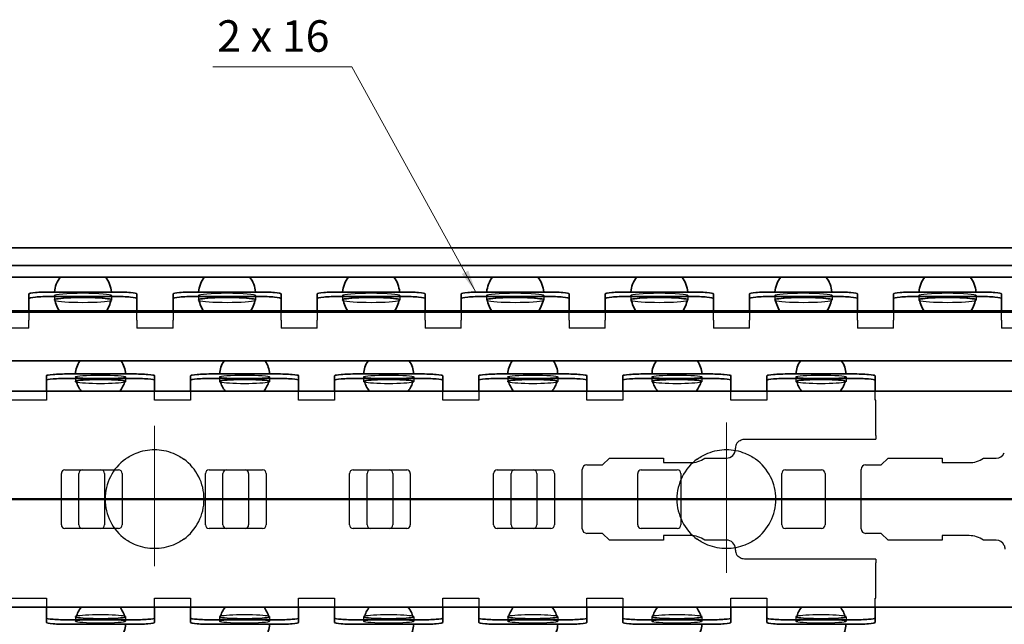
# Model space of a CAD drawing. Units: millimetres. Extents: x 0 to 841, y 0 to 594.
# Drawn here: x 395 to 505, y 396 to 463 of the extents above; entities that cross this region are included whole.
import ezdxf

# ---------------------------------------------------------------- set-up
doc = ezdxf.new("R2010")
doc.units = ezdxf.units.MM
for name, color, linetype, lineweight in [('Centerline', 242, 'Continuous', 20), ('Hidden', 7, 'Continuous', 25), ('Section line', 7, 'Continuous', 50), ('Symbol', 7, 'Continuous', 20), ('Visible', 7, 'Continuous', 35)]:
    doc.layers.add(name, color=color, linetype=linetype, lineweight=lineweight)
doc.styles.add('Dimensions', font='arial.ttf')
doc.dimstyles.new('Dimension style$7', dxfattribs={"dimtxt": 3.5, "dimasz": 2.5, "dimexe": 1, "dimexo": 1, "dimgap": 0.5, "dimtad": 1, "dimdec": 3, "dimrnd": 1e-08, "dimtxsty": 'Dimensions', "dimcen": 0.09, "dimdle": 10, "dimclrd": 256, "dimclre": 172, "dimclrt": 7, "dimaunit": 1, "dimadec": 0, "dimazin": 2, "dimtfac": 0.714286, "dimtdec": 3, "dimtmove": 0, "dimatfit": 3, "dimfxl": 0, "dimtolj": 1, "dimlwd": -1, "dimlwe": -1, "dimarcsym": 0})

# ---------------------------------------------------------------- blocks, each defined once
blk = doc.blocks.new('2dTransSection0')
at = {"layer": 'Section line', "linetype": 'Continuous'}
blk.add_line((701.61, 409.99), (70.41, 409.99), dxfattribs=at)

msp = doc.modelspace()

# ---------------------------------------------------------------- linework, layer by layer
at = {"layer": 'Centerline', "linetype": 'Continuous'}
for p, q in [((410.4139, 418.1498), (410.4139, 402.5747)), ((473.9139, 418.5251), (473.9139, 401.8241)), ((418.4139, 410.0073), (407.9139, 410.0073)), ((481.9139, 410.0073), (471.4139, 410.0073))]:
    msp.add_line(p, q, dxfattribs=at)
at = {"layer": 'Hidden'}
for p, q in [((399.2889, 432.6282), (399.2889, 432.13)), ((405.6389, 432.6282), (405.6389, 432.13)), ((415.2889, 432.6282), (415.2889, 432.13)), ((421.6389, 432.6282), (421.6389, 432.13)), ((431.2889, 432.6282), (431.2889, 432.13)), ((437.6389, 432.6282), (437.6389, 432.13)), ((447.2889, 432.6282), (447.2889, 432.13)), ((453.6389, 432.6282), (453.6389, 432.13)), ((463.2889, 432.6282), (463.2889, 432.13)), ((469.6389, 432.6282), (469.6389, 432.13)), ((479.2889, 432.6282), (479.2889, 432.13)), ((485.6389, 432.6282), (485.6389, 432.13)), ((495.2889, 432.6282), (495.2889, 432.13)), ((501.6389, 432.6282), (501.6389, 432.13)), ((396.4639, 430.9073), (396.4639, 430.2434)), ((405.062, 430.9073), (399.8659, 430.9073)), ((408.4639, 430.2434), (408.4639, 430.9073)), ((412.4639, 430.9073), (412.4639, 430.2434)), ((421.062, 430.9073), (415.8659, 430.9073)), ((424.4639, 430.2434), (424.4639, 430.9073)), ((428.4639, 430.9073), (428.4639, 430.2434)), ((437.062, 430.9073), (431.8659, 430.9073)), ((440.4639, 430.2434), (440.4639, 430.9073)), ((444.4639, 430.9073), (444.4639, 430.2434)), ((453.062, 430.9073), (447.8659, 430.9073)), ((456.4639, 430.2434), (456.4639, 430.9073)), ((460.4639, 430.9073), (460.4639, 430.2434)), ((469.062, 430.9073), (463.8659, 430.9073)), ((472.4639, 430.2434), (472.4639, 430.9073)), ((476.4639, 430.9073), (476.4639, 430.2434)), ((485.062, 430.9073), (479.8659, 430.9073)), ((488.4639, 430.2434), (488.4639, 430.9073)), ((492.4639, 430.9073), (492.4639, 430.2434)), ((501.062, 430.9073), (495.8659, 430.9073)), ((504.4639, 430.2434), (504.4639, 430.9073)), ((396.4639, 430.2434), (396.4639, 429.8707)), ((396.4639, 429.0073), (396.4639, 429.8707)), ((408.4639, 429.8707), (408.4639, 430.2434)), ((408.4639, 429.8707), (408.4639, 429.0073)), ((412.4639, 430.2434), (412.4639, 429.8707)), ((412.4639, 429.0073), (412.4639, 429.8707)), ((424.4639, 429.8707), (424.4639, 430.2434)), ((424.4639, 429.8707), (424.4639, 429.0073)), ((428.4639, 430.2434), (428.4639, 429.8707)), ((428.4639, 429.0073), (428.4639, 429.8707)), ((440.4639, 429.8707), (440.4639, 430.2434)), ((440.4639, 429.8707), (440.4639, 429.0073)), ((444.4639, 430.2434), (444.4639, 429.8707)), ((444.4639, 429.0073), (444.4639, 429.8707)), ((456.4639, 429.8707), (456.4639, 430.2434)), ((456.4639, 429.8707), (456.4639, 429.0073)), ((460.4639, 430.2434), (460.4639, 429.8707)), ((460.4639, 429.0073), (460.4639, 429.8707)), ((472.4639, 429.8707), (472.4639, 430.2434)), ((472.4639, 429.8707), (472.4639, 429.0073)), ((476.4639, 430.2434), (476.4639, 429.8707)), ((476.4639, 429.0073), (476.4639, 429.8707)), ((488.4639, 429.8707), (488.4639, 430.2434)), ((488.4639, 429.8707), (488.4639, 429.0073)), ((492.4639, 430.2434), (492.4639, 429.8707)), ((492.4639, 429.0073), (492.4639, 429.8707)), ((504.4639, 429.8707), (504.4639, 430.2434)), ((504.4639, 429.8707), (504.4639, 429.0073)), ((396.4639, 429.0073), (392.4639, 429.0073)), ((412.4639, 429.0073), (408.4639, 429.0073)), ((428.4639, 429.0073), (424.4639, 429.0073)), ((444.4639, 429.0073), (440.4639, 429.0073)), ((460.4639, 429.0073), (456.4639, 429.0073)), ((476.4639, 429.0073), (472.4639, 429.0073)), ((492.4639, 429.0073), (488.4639, 429.0073)), ((508.4639, 429.0073), (504.4639, 429.0073)), ((401.6339, 423.5721), (401.6339, 423.0735)), ((407.1939, 423.5721), (407.1939, 423.0735)), ((417.6339, 423.5721), (417.6339, 423.0735)), ((423.1939, 423.5721), (423.1939, 423.0735)), ((433.6339, 423.5721), (433.6339, 423.0735)), ((439.1939, 423.5721), (439.1939, 423.0735)), ((449.6339, 423.5721), (449.6339, 423.0735)), ((455.1939, 423.5721), (455.1939, 423.0735)), ((465.6339, 423.5721), (465.6339, 423.0735)), ((471.1939, 423.5721), (471.1939, 423.0735)), ((481.6339, 423.5721), (481.6339, 423.0735)), ((487.1939, 423.5721), (487.1939, 423.0735)), ((398.4139, 421.0073), (394.4139, 421.0073)), ((398.4139, 422.0073), (398.4139, 421.0073)), ((410.4139, 421.0073), (410.4139, 422.0073)), ((414.4139, 421.0073), (410.4139, 421.0073)), ((414.4139, 422.0073), (414.4139, 421.0073)), ((426.4139, 421.0073), (426.4139, 422.0073)), ((430.4139, 421.0073), (426.4139, 421.0073)), ((430.4139, 422.0073), (430.4139, 421.0073)), ((442.4139, 421.0073), (442.4139, 422.0073)), ((446.4139, 421.0073), (442.4139, 421.0073)), ((446.4139, 422.0073), (446.4139, 421.0073)), ((458.4139, 421.0073), (458.4139, 422.0073)), ((462.4139, 421.0073), (458.4139, 421.0073)), ((462.4139, 422.0073), (462.4139, 421.0073)), ((474.4139, 421.0073), (474.4139, 422.0073)), ((478.4139, 421.0073), (474.4139, 421.0073)), ((478.4139, 422.0073), (478.4139, 421.0073)), ((490.4139, 421.0073), (490.4139, 422.0073)), ((490.5139, 421.0073), (490.4139, 421.0073)), ((490.5139, 419.7961), (490.5139, 421.0073)), ((490.5139, 419.363), (490.5139, 419.7961)), ((490.5139, 417.0847), (490.5139, 419.363)), ((475.9139, 416.6573), (490.5139, 416.6573)), ((490.5139, 417.0847), (490.5139, 416.6573)), ((474.9139, 415.5573), (474.9139, 415.6573)), ((460.1639, 413.8073), (460.9139, 414.5573)), ((460.9139, 414.5573), (466.9139, 414.5573)), ((466.9139, 414.5573), (466.9139, 414.0573)), ((471.5108, 414.5573), (473.9139, 414.5573)), ((491.1139, 413.8073), (491.8639, 414.5573)), ((491.8639, 414.5573), (497.8639, 414.5573)), ((497.8639, 414.5573), (497.8639, 414.0573)), ((502.4608, 414.5573), (503.8639, 414.5573)), ((457.9139, 406.7073), (457.9139, 413.3073)), ((458.4139, 413.8073), (460.1639, 413.8073)), ((466.9139, 414.0573), (469.9139, 414.0573)), ((488.8639, 406.7073), (488.8639, 413.3073)), ((489.3639, 413.8073), (491.1139, 413.8073)), ((497.8639, 414.0573), (500.8639, 414.0573)), ((400.0639, 407.1573), (400.0639, 412.8573)), ((400.4639, 413.2573), (402.4139, 413.2573)), ((402.0139, 407.1573), (402.0139, 412.8573)), ((402.4139, 413.2573), (406.4139, 413.2573)), ((404.8639, 412.8573), (404.8639, 407.1573)), ((406.8139, 412.8573), (406.8139, 407.1573)), ((416.0639, 407.1573), (416.0639, 412.8573)), ((416.4639, 413.2573), (418.4139, 413.2573)), ((418.0139, 407.1573), (418.0139, 412.8573)), ((418.4139, 413.2573), (422.4139, 413.2573)), ((420.8639, 412.8573), (420.8639, 407.1573)), ((422.8139, 412.8573), (422.8139, 407.1573)), ((432.0639, 407.1573), (432.0639, 412.8573)), ((432.4639, 413.2573), (434.4139, 413.2573)), ((434.0139, 407.1573), (434.0139, 412.8573)), ((434.4139, 413.2573), (438.4139, 413.2573)), ((436.8639, 412.8573), (436.8639, 407.1573)), ((438.8139, 412.8573), (438.8139, 407.1573)), ((448.0639, 407.1573), (448.0639, 412.8573)), ((448.4639, 413.2573), (450.4139, 413.2573)), ((450.0139, 407.1573), (450.0139, 412.8573)), ((450.4139, 413.2573), (454.4139, 413.2573)), ((452.8639, 412.8573), (452.8639, 407.1573)), ((454.8139, 412.8573), (454.8139, 407.1573)), ((464.0639, 407.1573), (464.0639, 412.8573)), ((464.4639, 413.2573), (468.4639, 413.2573)), ((468.8639, 412.8573), (468.8639, 407.1573)), ((480.0639, 407.1573), (480.0639, 412.8573)), ((480.4639, 413.2573), (484.4639, 413.2573)), ((484.8639, 412.8573), (484.8639, 407.1573)), ((402.4139, 406.7573), (400.4639, 406.7573)), ((406.4139, 406.7573), (402.4139, 406.7573)), ((418.4139, 406.7573), (416.4639, 406.7573)), ((422.4139, 406.7573), (418.4139, 406.7573)), ((434.4139, 406.7573), (432.4639, 406.7573)), ((438.4139, 406.7573), (434.4139, 406.7573)), ((450.4139, 406.7573), (448.4639, 406.7573)), ((454.4139, 406.7573), (450.4139, 406.7573)), ((468.4639, 406.7573), (464.4639, 406.7573)), ((484.4639, 406.7573), (480.4639, 406.7573)), ((460.1639, 406.2073), (458.4139, 406.2073)), ((460.9139, 405.4573), (460.1639, 406.2073)), ((469.9139, 405.9573), (466.9139, 405.9573)), ((466.9139, 405.9573), (466.9139, 405.4573)), ((491.1139, 406.2073), (489.3639, 406.2073)), ((491.8639, 405.4573), (491.1139, 406.2073)), ((500.8639, 405.9573), (497.8639, 405.9573)), ((497.8639, 405.9573), (497.8639, 405.4573)), ((466.9139, 405.4573), (460.9139, 405.4573)), ((473.9139, 405.4573), (471.5108, 405.4573)), ((497.8639, 405.4573), (491.8639, 405.4573)), ((503.8639, 405.4573), (502.4608, 405.4573)), ((474.9139, 404.3573), (474.9139, 404.4573)), ((490.5139, 403.3573), (475.9139, 403.3573)), ((490.5139, 403.3573), (490.5139, 402.9299)), ((490.5139, 400.6516), (490.5139, 402.9299)), ((490.5139, 400.2185), (490.5139, 400.6516)), ((490.5139, 399.0073), (490.5139, 400.2185)), ((394.4139, 399.0073), (398.4139, 399.0073)), ((398.4139, 399.0073), (398.4139, 398.0073)), ((410.4139, 398.0073), (410.4139, 399.0073)), ((410.4139, 399.0073), (414.4139, 399.0073)), ((414.4139, 399.0073), (414.4139, 398.0073)), ((426.4139, 398.0073), (426.4139, 399.0073)), ((426.4139, 399.0073), (430.4139, 399.0073)), ((430.4139, 399.0073), (430.4139, 398.0073)), ((442.4139, 398.0073), (442.4139, 399.0073)), ((442.4139, 399.0073), (446.4139, 399.0073)), ((446.4139, 399.0073), (446.4139, 398.0073)), ((458.4139, 398.0073), (458.4139, 399.0073)), ((458.4139, 399.0073), (462.4139, 399.0073)), ((462.4139, 399.0073), (462.4139, 398.0073)), ((474.4139, 398.0073), (474.4139, 399.0073)), ((474.4139, 399.0073), (478.4139, 399.0073)), ((478.4139, 399.0073), (478.4139, 398.0073)), ((490.4139, 398.0073), (490.4139, 399.0073)), ((490.4139, 399.0073), (490.5139, 399.0073)), ((401.6339, 396.9411), (401.6339, 396.4426)), ((407.1939, 396.9411), (407.1939, 396.4426)), ((417.6339, 396.9411), (417.6339, 396.4426)), ((423.1939, 396.9411), (423.1939, 396.4426)), ((433.6339, 396.9411), (433.6339, 396.4426)), ((439.1939, 396.9411), (439.1939, 396.4426)), ((449.6339, 396.9411), (449.6339, 396.4426)), ((455.1939, 396.9411), (455.1939, 396.4426)), ((465.6339, 396.9411), (465.6339, 396.4426)), ((471.1939, 396.9411), (471.1939, 396.4426)), ((481.6339, 396.9411), (481.6339, 396.4426)), ((487.1939, 396.9411), (487.1939, 396.4426))]:
    msp.add_line(p, q, dxfattribs=at)
for centre, radius, start, end in [((473.9139, 415.5573), 1, 270, 0), ((475.9139, 415.6573), 1, 145.861172, 180), ((410.4139, 410.0073), 5.5, 126.076034, 233.923966), ((410.4139, 410.0073), 5.5, 306.076034, 53.923966), ((473.9139, 410.0073), 5.5, 126.076034, 233.923966), ((469.9139, 416.8573), 2.8, 270, 304.771944), ((473.9139, 410.0073), 5.5, 306.076034, 53.923966), ((500.8639, 416.8573), 2.8, 270, 304.771944), ((503.8639, 415.5573), 1, 270, 335.206656), ((458.4139, 413.3073), 0.5, 90, 180), ((489.3639, 413.3073), 0.5, 90, 180), ((400.4639, 412.8573), 0.4, 90, 180), ((402.4139, 412.8573), 0.4, 90, 180), ((404.4639, 412.8573), 0.4, 0, 90), ((406.4139, 412.8573), 0.4, 0, 90), ((416.4639, 412.8573), 0.4, 90, 180), ((418.4139, 412.8573), 0.4, 90, 180), ((420.4639, 412.8573), 0.4, 0, 90), ((422.4139, 412.8573), 0.4, 0, 90), ((432.4639, 412.8573), 0.4, 90, 180), ((434.4139, 412.8573), 0.4, 90, 180), ((436.4639, 412.8573), 0.4, 0, 90), ((438.4139, 412.8573), 0.4, 0, 90), ((448.4639, 412.8573), 0.4, 90, 180), ((450.4139, 412.8573), 0.4, 90, 180), ((452.4639, 412.8573), 0.4, 0, 90), ((454.4139, 412.8573), 0.4, 0, 90), ((464.4639, 412.8573), 0.4, 90, 180), ((468.4639, 412.8573), 0.4, 0, 90), ((480.4639, 412.8573), 0.4, 90, 180), ((484.4639, 412.8573), 0.4, 0, 90), ((400.4639, 407.1573), 0.4, 180, 270), ((402.4139, 407.1573), 0.4, 180, 270), ((404.4639, 407.1573), 0.4, 270, 0), ((406.4139, 407.1573), 0.4, 270, 0), ((416.4639, 407.1573), 0.4, 180, 270), ((418.4139, 407.1573), 0.4, 180, 270), ((420.4639, 407.1573), 0.4, 270, 0), ((422.4139, 407.1573), 0.4, 270, 0), ((432.4639, 407.1573), 0.4, 180, 270), ((434.4139, 407.1573), 0.4, 180, 270), ((436.4639, 407.1573), 0.4, 270, 0), ((438.4139, 407.1573), 0.4, 270, 0), ((448.4639, 407.1573), 0.4, 180, 270), ((450.4139, 407.1573), 0.4, 180, 270), ((452.4639, 407.1573), 0.4, 270, 0), ((454.4139, 407.1573), 0.4, 270, 0), ((464.4639, 407.1573), 0.4, 180, 270), ((468.4639, 407.1573), 0.4, 270, 0), ((480.4639, 407.1573), 0.4, 180, 270), ((484.4639, 407.1573), 0.4, 270, 0), ((458.4139, 406.7073), 0.5, 180, 270), ((469.9139, 403.1573), 2.8, 55.228056, 90), ((489.3639, 406.7073), 0.5, 180, 270), ((500.8639, 403.1573), 2.8, 55.228056, 90), ((473.9139, 404.4573), 1, 0, 90), ((503.8639, 404.4573), 1, 24.793344, 90), ((475.9139, 404.3573), 1, 180, 214.138828)]:
    msp.add_arc(centre, radius, start, end, dxfattribs=at)
for centre, major_axis, ratio in [((402.4639, 432.6282), (-3.175, 0), 0.0850565), ((418.4639, 432.6282), (-3.175, 0), 0.0850565), ((434.4639, 432.6282), (-3.175, 0), 0.0850565), ((450.4639, 432.6282), (-3.175, 0), 0.0850565), ((466.4639, 432.6282), (-3.175, 0), 0.0850565), ((482.4639, 432.6282), (-3.175, 0), 0.0850565), ((498.4639, 432.6282), (-3.175, 0), 0.0850565), ((404.4139, 423.5721), (-2.78, 0), 0.07624797), ((420.4139, 423.5721), (-2.78, 0), 0.07624797), ((436.4139, 423.5721), (-2.78, 0), 0.07624797), ((452.4139, 423.5721), (-2.78, 0), 0.07624797), ((468.4139, 423.5721), (-2.78, 0), 0.07624797), ((484.4139, 423.5721), (-2.78, 0), 0.07624797), ((404.4139, 396.4426), (-2.78, 0), 0.07624797), ((420.4139, 396.4426), (-2.78, 0), 0.07624797), ((436.4139, 396.4426), (-2.78, 0), 0.07624797), ((452.4139, 396.4426), (-2.78, 0), 0.07624797), ((468.4139, 396.4426), (-2.78, 0), 0.07624797), ((484.4139, 396.4426), (-2.78, 0), 0.07624797)]:
    msp.add_ellipse(centre, major_axis=major_axis, ratio=ratio, dxfattribs=at)
for centre, major_axis, ratio, start_param, end_param in [((402.4639, 432.13), (3.175, 0), 0.0850565, 3.35044631, 6.07433165), ((418.4639, 432.13), (3.175, 0), 0.0850565, 3.35044631, 6.07433165), ((434.4639, 432.13), (3.175, 0), 0.0850565, 3.35044631, 6.07433165), ((450.4639, 432.13), (3.175, 0), 0.0850565, 3.35044631, 6.07433165), ((466.4639, 432.13), (3.175, 0), 0.0850565, 3.35044631, 6.07433165), ((482.4639, 432.13), (3.175, 0), 0.0850565, 3.35044631, 6.07433165), ((498.4639, 432.13), (3.175, 0), 0.0850565, 3.35044631, 6.07433165), ((404.4139, 423.0735), (2.78, 0), 0.07624797, 3.41921297, 6.00556499), ((420.4139, 423.0735), (2.78, 0), 0.07624797, 3.41921297, 6.00556499), ((436.4139, 423.0735), (2.78, 0), 0.07624797, 3.41921297, 6.00556499), ((452.4139, 423.0735), (2.78, 0), 0.07624797, 3.41921297, 6.00556499), ((468.4139, 423.0735), (2.78, 0), 0.07624797, 3.41921297, 6.00556499), ((484.4139, 423.0735), (2.78, 0), 0.07624797, 3.41921297, 6.00556499), ((404.4139, 396.9411), (-2.78, 0), 0.07624797, 3.41921297, 6.00556499), ((420.4139, 396.9411), (-2.78, 0), 0.07624797, 3.41921297, 6.00556499), ((436.4139, 396.9411), (-2.78, 0), 0.07624797, 3.41921297, 6.00556499), ((452.4139, 396.9411), (-2.78, 0), 0.07624797, 3.41921297, 6.00556499), ((468.4139, 396.9411), (-2.78, 0), 0.07624797, 3.41921297, 6.00556499), ((484.4139, 396.9411), (-2.78, 0), 0.07624797, 3.41921297, 6.00556499)]:
    msp.add_ellipse(centre, major_axis=major_axis, ratio=ratio, start_param=start_param, end_param=end_param, dxfattribs=at)
for points, knots in [([(475.0863, 416.2185), (475.1262, 416.2774), (475.1727, 416.3324), (475.2858, 416.44), (475.3546, 416.4906), (475.5026, 416.5728), (475.5821, 416.6044), (475.746, 416.6467), (475.8304, 416.6573), (475.9139, 416.6573)], [0.1537475437, 0.1537475437, 0.1537475437, 0.1537475437, 0.1750506184, 0.1750506184, 0.2001073766, 0.2001073766, 0.2251641347, 0.2251641347, 0.2502208928, 0.2502208928, 0.2502208928, 0.2502208928]), ([(407.1752, 414.4526), (407.536, 414.7155), (407.9379, 414.9396), (409.0223, 415.3758), (409.7389, 415.5073), (411.0889, 415.5073), (411.8056, 415.3758), (412.89, 414.9396), (413.2919, 414.7155), (413.6527, 414.4526)], [0.589714147, 0.589714147, 0.589714147, 0.589714147, 0.719539538, 0.719539538, 0.922039869, 0.922039869, 1.124540199, 1.124540199, 1.254365591, 1.254365591, 1.254365591, 1.254365591]), ([(470.6752, 414.4526), (471.036, 414.7155), (471.4379, 414.9396), (472.5223, 415.3758), (473.2389, 415.5073), (474.5889, 415.5073), (475.3056, 415.3758), (476.39, 414.9396), (476.7919, 414.7155), (477.1527, 414.4526)], [0.589714147, 0.589714147, 0.589714147, 0.589714147, 0.719539538, 0.719539538, 0.922039869, 0.922039869, 1.124540199, 1.124540199, 1.254365591, 1.254365591, 1.254365591, 1.254365591]), ([(413.6527, 405.562), (413.2919, 405.2992), (412.89, 405.075), (411.8056, 404.6389), (411.0889, 404.5073), (409.7389, 404.5073), (409.0223, 404.6389), (407.9379, 405.075), (407.536, 405.2992), (407.1752, 405.562)], [0.589714147, 0.589714147, 0.589714147, 0.589714147, 0.719539538, 0.719539538, 0.922039869, 0.922039869, 1.124540199, 1.124540199, 1.254365591, 1.254365591, 1.254365591, 1.254365591]), ([(477.1527, 405.562), (476.7919, 405.2992), (476.39, 405.075), (475.3056, 404.6389), (474.5889, 404.5073), (473.2389, 404.5073), (472.5223, 404.6389), (471.4379, 405.075), (471.036, 405.2992), (470.6752, 405.562)], [0.589714147, 0.589714147, 0.589714147, 0.589714147, 0.719539538, 0.719539538, 0.922039869, 0.922039869, 1.124540199, 1.124540199, 1.254365591, 1.254365591, 1.254365591, 1.254365591]), ([(504.8639, 404.4573), (504.8639, 404.5207), (504.8576, 404.5898), (504.828, 404.7338), (504.8032, 404.8087), (504.7718, 404.8767)], [0.6362851349, 0.6362851349, 0.6362851349, 0.6362851349, 0.6566257926, 0.6566257926, 0.6786034025, 0.6786034025, 0.6786034025, 0.6786034025]), ([(475.9139, 403.3573), (475.8304, 403.3573), (475.746, 403.3679), (475.5821, 403.4102), (475.5026, 403.4419), (475.3546, 403.5241), (475.2858, 403.5746), (475.1727, 403.6823), (475.1262, 403.7372), (475.0863, 403.7961)], [0.2502208928, 0.2502208928, 0.2502208928, 0.2502208928, 0.275277651, 0.275277651, 0.3003344091, 0.3003344091, 0.3253911672, 0.3253911672, 0.346694242, 0.346694242, 0.346694242, 0.346694242])]:
    msp.add_open_spline(points, degree=3, knots=knots, dxfattribs=at)
at = {"layer": 'Visible'}
for p, q in [((685.3495, 437.9073), (85.4784, 437.9073)), ((680.4139, 435.9584), (90.4139, 435.9584)), ((684.0032, 434.6573), (86.8247, 434.6573)), ((405.9639, 433.0073), (398.9639, 433.0073)), ((421.9639, 433.0073), (414.9639, 433.0073)), ((437.9639, 433.0073), (430.9639, 433.0073)), ((453.9639, 433.0073), (446.9639, 433.0073)), ((469.9639, 433.0073), (462.9639, 433.0073)), ((485.9639, 433.0073), (478.9639, 433.0073)), ((501.9639, 433.0073), (494.9639, 433.0073)), ((396.4639, 432.7947), (396.4639, 432.2965)), ((396.4639, 432.2965), (396.4639, 431.5372)), ((405.9639, 432.5091), (398.9639, 432.5091)), ((408.4639, 432.2965), (408.4639, 432.7947)), ((408.4639, 431.5372), (408.4639, 432.2965)), ((412.4639, 432.7947), (412.4639, 432.2965)), ((412.4639, 432.2965), (412.4639, 431.5372)), ((421.9639, 432.5091), (414.9639, 432.5091)), ((424.4639, 432.2965), (424.4639, 432.7947)), ((424.4639, 431.5372), (424.4639, 432.2965)), ((428.4639, 432.7947), (428.4639, 432.2965)), ((428.4639, 432.2965), (428.4639, 431.5372)), ((437.9639, 432.5091), (430.9639, 432.5091)), ((440.4639, 432.2965), (440.4639, 432.7947)), ((440.4639, 431.5372), (440.4639, 432.2965)), ((444.4639, 432.7947), (444.4639, 432.2965)), ((444.4639, 432.2965), (444.4639, 431.5372)), ((453.9639, 432.5091), (446.9639, 432.5091)), ((456.4639, 432.2965), (456.4639, 432.7947)), ((456.4639, 431.5372), (456.4639, 432.2965)), ((460.4639, 432.7947), (460.4639, 432.2965)), ((460.4639, 432.2965), (460.4639, 431.5372)), ((469.9639, 432.5091), (462.9639, 432.5091)), ((472.4639, 432.2965), (472.4639, 432.7947)), ((472.4639, 431.5372), (472.4639, 432.2965)), ((476.4639, 432.7947), (476.4639, 432.2965)), ((476.4639, 432.2965), (476.4639, 431.5372)), ((485.9639, 432.5091), (478.9639, 432.5091)), ((488.4639, 432.2965), (488.4639, 432.7947)), ((488.4639, 431.5372), (488.4639, 432.2965)), ((492.4639, 432.7947), (492.4639, 432.2965)), ((492.4639, 432.2965), (492.4639, 431.5372)), ((501.9639, 432.5091), (494.9639, 432.5091)), ((504.4639, 432.2965), (504.4639, 432.7947)), ((504.4639, 431.5372), (504.4639, 432.2965)), ((399.8659, 430.9073), (389.062, 430.9073)), ((396.4639, 431.5372), (396.4639, 431.0391)), ((396.4639, 431.0391), (396.4639, 430.9073)), ((415.8659, 430.9073), (405.062, 430.9073)), ((408.4639, 431.0391), (408.4639, 431.5372)), ((408.4639, 430.9073), (408.4639, 431.0391)), ((412.4639, 431.5372), (412.4639, 431.0391)), ((412.4639, 431.0391), (412.4639, 430.9073)), ((431.8659, 430.9073), (421.062, 430.9073)), ((424.4639, 431.0391), (424.4639, 431.5372)), ((424.4639, 430.9073), (424.4639, 431.0391)), ((428.4639, 431.5372), (428.4639, 431.0391)), ((428.4639, 431.0391), (428.4639, 430.9073)), ((447.8659, 430.9073), (437.062, 430.9073)), ((440.4639, 431.0391), (440.4639, 431.5372)), ((440.4639, 430.9073), (440.4639, 431.0391)), ((444.4639, 431.5372), (444.4639, 431.0391)), ((444.4639, 431.0391), (444.4639, 430.9073)), ((463.8659, 430.9073), (453.062, 430.9073)), ((456.4639, 431.0391), (456.4639, 431.5372)), ((456.4639, 430.9073), (456.4639, 431.0391)), ((460.4639, 431.5372), (460.4639, 431.0391)), ((460.4639, 431.0391), (460.4639, 430.9073)), ((479.8659, 430.9073), (469.062, 430.9073)), ((472.4639, 431.0391), (472.4639, 431.5372)), ((472.4639, 430.9073), (472.4639, 431.0391)), ((476.4639, 431.5372), (476.4639, 431.0391)), ((476.4639, 431.0391), (476.4639, 430.9073)), ((495.8659, 430.9073), (485.062, 430.9073)), ((488.4639, 431.0391), (488.4639, 431.5372)), ((488.4639, 430.9073), (488.4639, 431.0391)), ((492.4639, 431.5372), (492.4639, 431.0391)), ((492.4639, 431.0391), (492.4639, 430.9073)), ((511.8659, 430.9073), (501.062, 430.9073)), ((504.4639, 431.0391), (504.4639, 431.5372)), ((504.4639, 430.9073), (504.4639, 431.0391)), ((672.9139, 430.7573), (171.4139, 430.7573)), ((672.9139, 425.3573), (171.4139, 425.3573)), ((398.4139, 423.7167), (398.4139, 423.2182)), ((398.4139, 423.2182), (398.4139, 422.8294)), ((407.9139, 423.9073), (400.9139, 423.9073)), ((407.9139, 423.4088), (400.9139, 423.4088)), ((410.4139, 423.2182), (410.4139, 423.7167)), ((410.4139, 422.8294), (410.4139, 423.2182)), ((414.4139, 423.7167), (414.4139, 423.2182)), ((414.4139, 423.2182), (414.4139, 422.8294)), ((423.9139, 423.9073), (416.9139, 423.9073)), ((423.9139, 423.4088), (416.9139, 423.4088)), ((426.4139, 423.2182), (426.4139, 423.7167)), ((426.4139, 422.8294), (426.4139, 423.2182)), ((430.4139, 423.7167), (430.4139, 423.2182)), ((430.4139, 423.2182), (430.4139, 422.8294)), ((439.9139, 423.9073), (432.9139, 423.9073)), ((439.9139, 423.4088), (432.9139, 423.4088)), ((442.4139, 423.2182), (442.4139, 423.7167)), ((442.4139, 422.8294), (442.4139, 423.2182)), ((446.4139, 423.7167), (446.4139, 423.2182)), ((446.4139, 423.2182), (446.4139, 422.8294)), ((455.9139, 423.9073), (448.9139, 423.9073)), ((455.9139, 423.4088), (448.9139, 423.4088)), ((458.4139, 423.2182), (458.4139, 423.7167)), ((458.4139, 422.8294), (458.4139, 423.2182)), ((462.4139, 423.7167), (462.4139, 423.2182)), ((462.4139, 423.2182), (462.4139, 422.8294)), ((471.9139, 423.9073), (464.9139, 423.9073)), ((471.9139, 423.4088), (464.9139, 423.4088)), ((474.4139, 423.2182), (474.4139, 423.7167)), ((474.4139, 422.8294), (474.4139, 423.2182)), ((478.4139, 423.7167), (478.4139, 423.2182)), ((478.4139, 423.2182), (478.4139, 422.8294)), ((487.9139, 423.9073), (480.9139, 423.9073)), ((487.9139, 423.4088), (480.9139, 423.4088)), ((490.4139, 423.2182), (490.4139, 423.7167)), ((490.4139, 422.8294), (490.4139, 423.2182)), ((398.4139, 422.8294), (398.4139, 422.3309)), ((398.4139, 422.3309), (398.4139, 422.0073)), ((410.4139, 422.3309), (410.4139, 422.8294)), ((410.4139, 422.0073), (410.4139, 422.3309)), ((414.4139, 422.8294), (414.4139, 422.3309)), ((414.4139, 422.3309), (414.4139, 422.0073)), ((426.4139, 422.3309), (426.4139, 422.8294)), ((426.4139, 422.0073), (426.4139, 422.3309)), ((430.4139, 422.8294), (430.4139, 422.3309)), ((430.4139, 422.3309), (430.4139, 422.0073)), ((442.4139, 422.3309), (442.4139, 422.8294)), ((442.4139, 422.0073), (442.4139, 422.3309)), ((446.4139, 422.8294), (446.4139, 422.3309)), ((446.4139, 422.3309), (446.4139, 422.0073)), ((458.4139, 422.3309), (458.4139, 422.8294)), ((458.4139, 422.0073), (458.4139, 422.3309)), ((462.4139, 422.8294), (462.4139, 422.3309)), ((462.4139, 422.3309), (462.4139, 422.0073)), ((474.4139, 422.3309), (474.4139, 422.8294)), ((474.4139, 422.0073), (474.4139, 422.3309)), ((478.4139, 422.8294), (478.4139, 422.3309)), ((478.4139, 422.3309), (478.4139, 422.0073)), ((490.4139, 422.3309), (490.4139, 422.8294)), ((490.4139, 422.0073), (490.4139, 422.3309)), ((668.6141, 422.0073), (91.4139, 422.0073)), ((668.6141, 398.0073), (91.4139, 398.0073)), ((398.4139, 398.0073), (398.4139, 397.6838)), ((410.4139, 397.6838), (410.4139, 398.0073)), ((414.4139, 398.0073), (414.4139, 397.6838)), ((426.4139, 397.6838), (426.4139, 398.0073)), ((430.4139, 398.0073), (430.4139, 397.6838)), ((442.4139, 397.6838), (442.4139, 398.0073)), ((446.4139, 398.0073), (446.4139, 397.6838)), ((458.4139, 397.6838), (458.4139, 398.0073)), ((462.4139, 398.0073), (462.4139, 397.6838)), ((474.4139, 397.6838), (474.4139, 398.0073)), ((478.4139, 398.0073), (478.4139, 397.6838)), ((490.4139, 397.6838), (490.4139, 398.0073)), ((398.4139, 397.6838), (398.4139, 397.1852)), ((398.4139, 397.1852), (398.4139, 396.7965)), ((410.4139, 397.1852), (410.4139, 397.6838)), ((410.4139, 396.7965), (410.4139, 397.1852)), ((414.4139, 397.6838), (414.4139, 397.1852)), ((414.4139, 397.1852), (414.4139, 396.7965)), ((426.4139, 397.1852), (426.4139, 397.6838)), ((426.4139, 396.7965), (426.4139, 397.1852)), ((430.4139, 397.6838), (430.4139, 397.1852)), ((430.4139, 397.1852), (430.4139, 396.7965)), ((442.4139, 397.1852), (442.4139, 397.6838)), ((442.4139, 396.7965), (442.4139, 397.1852)), ((446.4139, 397.6838), (446.4139, 397.1852)), ((446.4139, 397.1852), (446.4139, 396.7965)), ((458.4139, 397.1852), (458.4139, 397.6838)), ((458.4139, 396.7965), (458.4139, 397.1852)), ((462.4139, 397.6838), (462.4139, 397.1852)), ((462.4139, 397.1852), (462.4139, 396.7965)), ((474.4139, 397.1852), (474.4139, 397.6838)), ((474.4139, 396.7965), (474.4139, 397.1852)), ((478.4139, 397.6838), (478.4139, 397.1852)), ((478.4139, 397.1852), (478.4139, 396.7965)), ((490.4139, 397.1852), (490.4139, 397.6838)), ((490.4139, 396.7965), (490.4139, 397.1852)), ((398.4139, 396.7965), (398.4139, 396.298)), ((407.9139, 396.6059), (400.9139, 396.6059)), ((407.9139, 396.1073), (400.9139, 396.1073)), ((410.4139, 396.298), (410.4139, 396.7965)), ((414.4139, 396.7965), (414.4139, 396.298)), ((423.9139, 396.6059), (416.9139, 396.6059)), ((423.9139, 396.1073), (416.9139, 396.1073)), ((426.4139, 396.298), (426.4139, 396.7965)), ((430.4139, 396.7965), (430.4139, 396.298)), ((439.9139, 396.6059), (432.9139, 396.6059)), ((439.9139, 396.1073), (432.9139, 396.1073)), ((442.4139, 396.298), (442.4139, 396.7965)), ((446.4139, 396.7965), (446.4139, 396.298)), ((455.9139, 396.6059), (448.9139, 396.6059)), ((455.9139, 396.1073), (448.9139, 396.1073)), ((458.4139, 396.298), (458.4139, 396.7965)), ((462.4139, 396.7965), (462.4139, 396.298)), ((471.9139, 396.6059), (464.9139, 396.6059)), ((471.9139, 396.1073), (464.9139, 396.1073)), ((474.4139, 396.298), (474.4139, 396.7965)), ((478.4139, 396.7965), (478.4139, 396.298)), ((487.9139, 396.6059), (480.9139, 396.6059)), ((487.9139, 396.1073), (480.9139, 396.1073)), ((490.4139, 396.298), (490.4139, 396.7965))]:
    msp.add_line(p, q, dxfattribs=at)
for centre, radius, start, end in [((402.4639, 432.7323), 3.175, 142.67761, 175.031147), ((402.4639, 432.7323), 3.175, 4.968853, 37.32239), ((418.4639, 432.7323), 3.175, 142.67761, 175.031147), ((418.4639, 432.7323), 3.175, 4.968853, 37.32239), ((434.4639, 432.7323), 3.175, 142.67761, 175.031147), ((434.4639, 432.7323), 3.175, 4.968853, 37.32239), ((450.4639, 432.7323), 3.175, 142.67761, 175.031147), ((450.4639, 432.7323), 3.175, 4.968853, 37.32239), ((466.4639, 432.7323), 3.175, 142.67761, 175.031147), ((466.4639, 432.7323), 3.175, 4.968853, 37.32239), ((482.4639, 432.7323), 3.175, 142.67761, 175.031147), ((482.4639, 432.7323), 3.175, 4.968853, 37.32239), ((498.4639, 432.7323), 3.175, 142.67761, 175.031147), ((498.4639, 432.7323), 3.175, 4.968853, 37.32239), ((402.4639, 432.7323), 3.175, 190.068909, 218.46579), ((402.4639, 432.7323), 3.175, 321.53421, 349.931091), ((418.4639, 432.7323), 3.175, 190.068909, 218.46579), ((418.4639, 432.7323), 3.175, 321.53421, 349.931091), ((434.4639, 432.7323), 3.175, 190.068909, 218.46579), ((434.4639, 432.7323), 3.175, 321.53421, 349.931091), ((450.4639, 432.7323), 3.175, 190.068909, 218.46579), ((450.4639, 432.7323), 3.175, 321.53421, 349.931091), ((466.4639, 432.7323), 3.175, 190.068909, 218.46579), ((466.4639, 432.7323), 3.175, 321.53421, 349.931091), ((482.4639, 432.7323), 3.175, 190.068909, 218.46579), ((482.4639, 432.7323), 3.175, 321.53421, 349.931091), ((498.4639, 432.7323), 3.175, 190.068909, 218.46579), ((498.4639, 432.7323), 3.175, 321.53421, 349.931091), ((404.4139, 423.7773), 2.78, 145.365079, 177.319724), ((404.4139, 423.7773), 2.78, 2.680276, 34.634921), ((420.4139, 423.7773), 2.78, 145.365079, 177.319724), ((420.4139, 423.7773), 2.78, 2.680276, 34.634921), ((436.4139, 423.7773), 2.78, 145.365079, 177.319724), ((436.4139, 423.7773), 2.78, 2.680276, 34.634921), ((452.4139, 423.7773), 2.78, 145.365079, 177.319724), ((452.4139, 423.7773), 2.78, 2.680276, 34.634921), ((468.4139, 423.7773), 2.78, 145.365079, 177.319724), ((468.4139, 423.7773), 2.78, 2.680276, 34.634921), ((484.4139, 423.7773), 2.78, 145.365079, 177.319724), ((484.4139, 423.7773), 2.78, 2.680276, 34.634921), ((404.4139, 423.7773), 2.78, 193.605451, 219.54549), ((404.4139, 423.7773), 2.78, 320.45451, 346.394549), ((420.4139, 423.7773), 2.78, 193.605451, 219.54549), ((420.4139, 423.7773), 2.78, 320.45451, 346.394549), ((436.4139, 423.7773), 2.78, 193.605451, 219.54549), ((436.4139, 423.7773), 2.78, 320.45451, 346.394549), ((452.4139, 423.7773), 2.78, 193.605451, 219.54549), ((452.4139, 423.7773), 2.78, 320.45451, 346.394549), ((468.4139, 423.7773), 2.78, 193.605451, 219.54549), ((468.4139, 423.7773), 2.78, 320.45451, 346.394549), ((484.4139, 423.7773), 2.78, 193.605451, 219.54549), ((484.4139, 423.7773), 2.78, 320.45451, 346.394549), ((404.4139, 396.2373), 2.78, 140.45451, 166.394549), ((404.4139, 396.2373), 2.78, 13.605451, 39.54549), ((420.4139, 396.2373), 2.78, 140.45451, 166.394549), ((420.4139, 396.2373), 2.78, 13.605451, 39.54549), ((436.4139, 396.2373), 2.78, 140.45451, 166.394549), ((436.4139, 396.2373), 2.78, 13.605451, 39.54549), ((452.4139, 396.2373), 2.78, 140.45451, 166.394549), ((452.4139, 396.2373), 2.78, 13.605451, 39.54549), ((468.4139, 396.2373), 2.78, 140.45451, 166.394549), ((468.4139, 396.2373), 2.78, 13.605451, 39.54549), ((484.4139, 396.2373), 2.78, 140.45451, 166.394549), ((484.4139, 396.2373), 2.78, 13.605451, 39.54549), ((404.4139, 396.2373), 2.78, 325.365079, 357.319724), ((420.4139, 396.2373), 2.78, 325.365079, 357.319724), ((436.4139, 396.2373), 2.78, 325.365079, 357.319724), ((452.4139, 396.2373), 2.78, 325.365079, 357.319724), ((468.4139, 396.2373), 2.78, 325.365079, 357.319724), ((484.4139, 396.2373), 2.78, 325.365079, 357.319724)]:
    msp.add_arc(centre, radius, start, end, dxfattribs=at)
for centre, major_axis, ratio, start_param, end_param in [((398.9639, 432.7947), (-2.5, 0), 0.0850565, 4.71238898, 6.28318531), ((405.9639, 432.7947), (2.5, 0), 0.0850565, 0, 1.57079633), ((414.9639, 432.7947), (-2.5, 0), 0.0850565, 4.71238898, 6.28318531), ((421.9639, 432.7947), (2.5, 0), 0.0850565, 0, 1.57079633), ((430.9639, 432.7947), (-2.5, 0), 0.0850565, 4.71238898, 6.28318531), ((437.9639, 432.7947), (2.5, 0), 0.0850565, 0, 1.57079633), ((446.9639, 432.7947), (-2.5, 0), 0.0850565, 4.71238898, 6.28318531), ((453.9639, 432.7947), (2.5, 0), 0.0850565, 0, 1.57079633), ((462.9639, 432.7947), (-2.5, 0), 0.0850565, 4.71238898, 6.28318531), ((469.9639, 432.7947), (2.5, 0), 0.0850565, 0, 1.57079633), ((478.9639, 432.7947), (-2.5, 0), 0.0850565, 4.71238898, 6.28318531), ((485.9639, 432.7947), (2.5, 0), 0.0850565, 0, 1.57079633), ((494.9639, 432.7947), (-2.5, 0), 0.0850565, 4.71238898, 6.28318531), ((501.9639, 432.7947), (2.5, 0), 0.0850565, 0, 1.57079633), ((398.9639, 432.2965), (-2.5, 0), 0.0850565, 4.71238898, 6.28318531), ((402.4639, 432.13), (-3.175, 0), 0.0850565, 2.932739, 6.49203896), ((405.9639, 432.2965), (2.5, 0), 0.0850565, 0, 1.57079633), ((414.9639, 432.2965), (-2.5, 0), 0.0850565, 4.71238898, 6.28318531), ((418.4639, 432.13), (-3.175, 0), 0.0850565, 2.932739, 6.49203896), ((421.9639, 432.2965), (2.5, 0), 0.0850565, 0, 1.57079633), ((430.9639, 432.2965), (-2.5, 0), 0.0850565, 4.71238898, 6.28318531), ((434.4639, 432.13), (-3.175, 0), 0.0850565, 2.932739, 6.49203896), ((437.9639, 432.2965), (2.5, 0), 0.0850565, 0, 1.57079633), ((446.9639, 432.2965), (-2.5, 0), 0.0850565, 4.71238898, 6.28318531), ((450.4639, 432.13), (-3.175, 0), 0.0850565, 2.932739, 6.49203896), ((453.9639, 432.2965), (2.5, 0), 0.0850565, 0, 1.57079633), ((462.9639, 432.2965), (-2.5, 0), 0.0850565, 4.71238898, 6.28318531), ((466.4639, 432.13), (-3.175, 0), 0.0850565, 2.932739, 6.49203896), ((469.9639, 432.2965), (2.5, 0), 0.0850565, 0, 1.57079633), ((478.9639, 432.2965), (-2.5, 0), 0.0850565, 4.71238898, 6.28318531), ((482.4639, 432.13), (-3.175, 0), 0.0850565, 2.932739, 6.49203896), ((485.9639, 432.2965), (2.5, 0), 0.0850565, 0, 1.57079633), ((494.9639, 432.2965), (-2.5, 0), 0.0850565, 4.71238898, 6.28318531), ((498.4639, 432.13), (-3.175, 0), 0.0850565, 2.932739, 6.49203896), ((501.9639, 432.2965), (2.5, 0), 0.0850565, 0, 1.57079633), ((400.9139, 423.7167), (-2.5, 0), 0.07624797, 4.71238898, 6.28318531), ((400.9139, 423.2182), (-2.5, 0), 0.07624797, 4.71238898, 6.28318531), ((404.4139, 423.0735), (-2.78, 0), 0.07624797, 2.86397234, 6.56080562), ((407.9139, 423.7167), (2.5, 0), 0.07624797, 0, 1.57079633), ((407.9139, 423.2182), (2.5, 0), 0.07624797, 0, 1.57079633), ((416.9139, 423.7167), (-2.5, 0), 0.07624797, 4.71238898, 6.28318531), ((416.9139, 423.2182), (-2.5, 0), 0.07624797, 4.71238898, 6.28318531), ((420.4139, 423.0735), (-2.78, 0), 0.07624797, 2.86397234, 6.56080562), ((423.9139, 423.7167), (2.5, 0), 0.07624797, 0, 1.57079633), ((423.9139, 423.2182), (2.5, 0), 0.07624797, 0, 1.57079633), ((432.9139, 423.7167), (-2.5, 0), 0.07624797, 4.71238898, 6.28318531), ((432.9139, 423.2182), (-2.5, 0), 0.07624797, 4.71238898, 6.28318531), ((436.4139, 423.0735), (-2.78, 0), 0.07624797, 2.86397234, 6.56080562), ((439.9139, 423.7167), (2.5, 0), 0.07624797, 0, 1.57079633), ((439.9139, 423.2182), (2.5, 0), 0.07624797, 0, 1.57079633), ((448.9139, 423.7167), (-2.5, 0), 0.07624797, 4.71238898, 6.28318531), ((448.9139, 423.2182), (-2.5, 0), 0.07624797, 4.71238898, 6.28318531), ((452.4139, 423.0735), (-2.78, 0), 0.07624797, 2.86397234, 6.56080562), ((455.9139, 423.7167), (2.5, 0), 0.07624797, 0, 1.57079633), ((455.9139, 423.2182), (2.5, 0), 0.07624797, 0, 1.57079633), ((464.9139, 423.7167), (-2.5, 0), 0.07624797, 4.71238898, 6.28318531), ((464.9139, 423.2182), (-2.5, 0), 0.07624797, 4.71238898, 6.28318531), ((468.4139, 423.0735), (-2.78, 0), 0.07624797, 2.86397234, 6.56080562), ((471.9139, 423.7167), (2.5, 0), 0.07624797, 0, 1.57079633), ((471.9139, 423.2182), (2.5, 0), 0.07624797, 0, 1.57079633), ((480.9139, 423.7167), (-2.5, 0), 0.07624797, 4.71238898, 6.28318531), ((480.9139, 423.2182), (-2.5, 0), 0.07624797, 4.71238898, 6.28318531), ((484.4139, 423.0735), (-2.78, 0), 0.07624797, 2.86397234, 6.56080562), ((487.9139, 423.7167), (2.5, 0), 0.07624797, 0, 1.57079633), ((487.9139, 423.2182), (2.5, 0), 0.07624797, 0, 1.57079633), ((404.4139, 396.9411), (2.78, 0), 0.07624797, 2.86397234, 6.56080562), ((420.4139, 396.9411), (2.78, 0), 0.07624797, 2.86397234, 6.56080562), ((436.4139, 396.9411), (2.78, 0), 0.07624797, 2.86397234, 6.56080562), ((452.4139, 396.9411), (2.78, 0), 0.07624797, 2.86397234, 6.56080562), ((468.4139, 396.9411), (2.78, 0), 0.07624797, 2.86397234, 6.56080562), ((484.4139, 396.9411), (2.78, 0), 0.07624797, 2.86397234, 6.56080562), ((400.9139, 396.7965), (-2.5, 0), 0.07624797, 0, 1.57079633), ((400.9139, 396.298), (-2.5, 0), 0.07624797, 0, 1.57079633), ((407.9139, 396.7965), (2.5, 0), 0.07624797, 4.71238898, 6.28318531), ((407.9139, 396.298), (2.5, 0), 0.07624797, 4.71238898, 6.28318531), ((416.9139, 396.7965), (-2.5, 0), 0.07624797, 0, 1.57079633), ((416.9139, 396.298), (-2.5, 0), 0.07624797, 0, 1.57079633), ((423.9139, 396.7965), (2.5, 0), 0.07624797, 4.71238898, 6.28318531), ((423.9139, 396.298), (2.5, 0), 0.07624797, 4.71238898, 6.28318531), ((432.9139, 396.7965), (-2.5, 0), 0.07624797, 0, 1.57079633), ((432.9139, 396.298), (-2.5, 0), 0.07624797, 0, 1.57079633), ((439.9139, 396.7965), (2.5, 0), 0.07624797, 4.71238898, 6.28318531), ((439.9139, 396.298), (2.5, 0), 0.07624797, 4.71238898, 6.28318531), ((448.9139, 396.7965), (-2.5, 0), 0.07624797, 0, 1.57079633), ((448.9139, 396.298), (-2.5, 0), 0.07624797, 0, 1.57079633), ((455.9139, 396.7965), (2.5, 0), 0.07624797, 4.71238898, 6.28318531), ((455.9139, 396.298), (2.5, 0), 0.07624797, 4.71238898, 6.28318531), ((464.9139, 396.7965), (-2.5, 0), 0.07624797, 0, 1.57079633), ((464.9139, 396.298), (-2.5, 0), 0.07624797, 0, 1.57079633), ((471.9139, 396.7965), (2.5, 0), 0.07624797, 4.71238898, 6.28318531), ((471.9139, 396.298), (2.5, 0), 0.07624797, 4.71238898, 6.28318531), ((480.9139, 396.7965), (-2.5, 0), 0.07624797, 0, 1.57079633), ((480.9139, 396.298), (-2.5, 0), 0.07624797, 0, 1.57079633), ((487.9139, 396.7965), (2.5, 0), 0.07624797, 4.71238898, 6.28318531), ((487.9139, 396.298), (2.5, 0), 0.07624797, 4.71238898, 6.28318531)]:
    msp.add_ellipse(centre, major_axis=major_axis, ratio=ratio, start_param=start_param, end_param=end_param, dxfattribs=at)

# ---------------------------------------------------------------- block references
at = {"layer": 'Section line'}
msp.add_blockref('2dTransSection0', (0, 0), dxfattribs=at)

# ---------------------------------------------------------------- texts
at = {"layer": 'Symbol', "color": 7, "insert": (429.837, 458.5897), "char_height": 3.5, "width": 13.317074, "attachment_point": 9, "style": 'Dimensions'}
msp.add_mtext('{2 x 16}', dxfattribs=at)

# ---------------------------------------------------------------- leaders
at = {"layer": 'Symbol', "annotation_type": 0, "has_hookline": 1, "hookline_direction": 1, "text_width": 12.9519}
msp.add_leader([(446.0966, 433.0073), (432.337, 458.0064), (429.837, 458.0064)], dimstyle='Dimension style$7', override={"dimgap": 0, "dimtad": 1}, dxfattribs=at)

doc.saveas('drawing.dxf')
